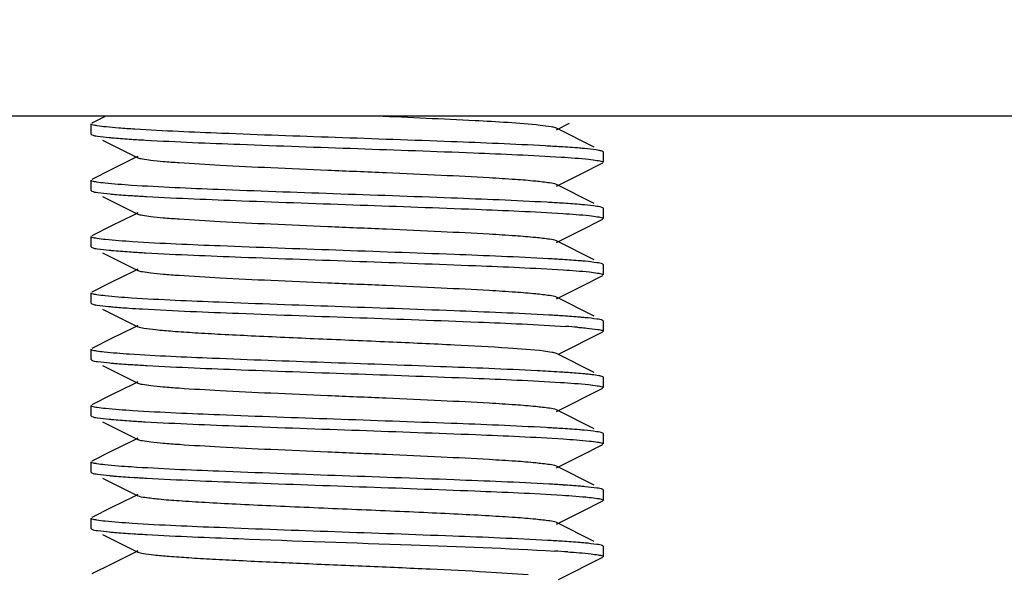
# Model space of a CAD drawing. Units: millimetres. Extents: x 1664 to 7370, y -4603 to 3292.
# Drawn here: x 5732 to 5751, y 675 to 686 of the extents above; entities that cross this region are included whole.
import ezdxf

# ---------------------------------------------------------------- set-up
doc = ezdxf.new("R2010")
doc.units = ezdxf.units.MM
doc.header["$LTSCALE"] = 30.734
doc.header["$PDMODE"] = 3
doc.header["$PDSIZE"] = 1
doc.layers.get('0').update_dxf_attribs({"linetype": 'CONTINUOUS'})
doc.layers.get('Defpoints').update_dxf_attribs({"linetype": 'CONTINUOUS'})
doc.layers.add('COTAS', color=7, linetype='CONTINUOUS')
doc.styles.add('ARIAL', font='arial.ttf')
doc.dimstyles.new('Diseño_PlanosFabricacion', dxfattribs={"dimtxt": 55, "dimasz": 60, "dimexe": 10, "dimexo": 10, "dimgap": 10, "dimtad": 1, "dimtih": 1, "dimtoh": 1, "dimdec": 0, "dimzin": 1, "dimdsep": 46, "dimtxsty": 'ARIAL', "dimcen": 15, "dimadec": 0, "dimazin": 0, "dimtp": 0.05, "dimtm": 0.05, "dimtfac": 1, "dimtdec": 0, "dimtofl": 0, "dimtmove": 0, "dimatfit": 3, "dimfxl": 0, "dimtolj": 1, "dimarcsym": 0})

# ---------------------------------------------------------------- blocks, each defined once
blk = doc.blocks.new('*D3')
at = {"layer": 'COTAS', "color": 0, "lineweight": -2}
for p, q in [((5844.41, 789.719), (5547.12, 789.719)), ((5557.12, 729.719), (5557.12, 676.982)), ((5557.12, 537.719), (5557.12, 600.781)), ((5784.41, 477.719), (5547.12, 477.719))]:
    blk.add_line(p, q, dxfattribs=at)
at = {"layer": 'COTAS', "color": 0, "lineweight": 0}
for points in [[(5547.12, 729.719), (5567.12, 729.719), (5557.12, 789.719)], [(5547.12, 537.719), (5567.12, 537.719), (5557.12, 477.719)]]:
    blk.add_solid(points, dxfattribs=at)
at = {"layer": 'Defpoints', "color": 0, "lineweight": 0}
for p in [(5854.41, 789.719), (5557.12, 477.719), (5794.41, 477.719)]:
    blk.add_point(p, dxfattribs=at)
at = {"layer": 'COTAS', "color": 0, "insert": (5557.12, 638.881), "char_height": 55, "attachment_point": 5, "style": 'ARIAL'}
blk.add_mtext('\\A1;312 mm', dxfattribs=at)
blk = doc.blocks.new('*D2')
at = {"layer": 'COTAS', "color": 0, "lineweight": -2}
for p, q in [((5640.41, 1085.719), (5339.212, 1085.719)), ((5349.212, 1025.719), (5349.212, 808.99)), ((5349.212, 537.719), (5349.212, 732.827)), ((5784.41, 477.719), (5339.212, 477.719))]:
    blk.add_line(p, q, dxfattribs=at)
at = {"layer": 'COTAS', "color": 0, "lineweight": 0}
for points in [[(5339.212, 1025.719), (5359.212, 1025.719), (5349.212, 1085.719)], [(5339.212, 537.719), (5359.212, 537.719), (5349.212, 477.719)]]:
    blk.add_solid(points, dxfattribs=at)
at = {"layer": 'Defpoints', "color": 0, "lineweight": 0}
for p in [(5650.41, 1085.719), (5349.212, 477.719), (5794.41, 477.719)]:
    blk.add_point(p, dxfattribs=at)
at = {"layer": 'COTAS', "color": 0, "insert": (5349.212, 770.909), "char_height": 55, "attachment_point": 5, "style": 'ARIAL'}
blk.add_mtext('\\A1;608 mm', dxfattribs=at)
blk = doc.blocks.new('A$C50E01B90')
for p, q in [((391.377, 206), (123.377, 206)), ((136.377, 205.65), (136.377, 205.85)), ((136.664, 206), (136.389, 205.862)), ((145.462, 205.735), (145.714, 205.861)), ((136.377, 205.65), (136.389, 205.638)), ((145.462, 205.765), (145.406, 205.783)), ((146.2, 205.395), (145.462, 205.765)), ((136.599, 205.533), (137.292, 205.185)), ((146.377, 205.1), (146.377, 205.3)), ((137.205, 205.171), (136.778, 204.957)), ((137.292, 205.215), (137.205, 205.171)), ((145.931, 204.87), (146.365, 205.088)), ((136.778, 204.957), (136.389, 204.762)), ((136.377, 204.55), (136.377, 204.75)), ((145.462, 204.635), (145.931, 204.87)), ((136.377, 204.55), (136.389, 204.538)), ((146.2, 204.295), (145.462, 204.665)), ((136.599, 204.433), (137.292, 204.085)), ((137.292, 204.115), (137.205, 204.071)), ((146.377, 204.2), (146.365, 204.212)), ((146.377, 204), (146.377, 204.2)), ((137.205, 204.071), (136.778, 203.857)), ((145.931, 203.77), (146.365, 203.988)), ((136.778, 203.857), (136.389, 203.662)), ((145.462, 203.535), (145.931, 203.77)), ((136.377, 203.45), (136.377, 203.65)), ((146.2, 203.195), (145.462, 203.565)), ((136.377, 203.45), (136.389, 203.438)), ((136.599, 203.333), (137.292, 202.985)), ((137.205, 202.971), (136.778, 202.757)), ((137.292, 203.015), (137.205, 202.971)), ((146.377, 203.1), (146.365, 203.112)), ((146.377, 202.9), (146.377, 203.1)), ((145.931, 202.67), (146.365, 202.888)), ((136.778, 202.757), (136.389, 202.562)), ((145.462, 202.435), (145.931, 202.67)), ((136.377, 202.35), (136.377, 202.55)), ((146.2, 202.095), (145.462, 202.465)), ((136.377, 202.35), (136.389, 202.338)), ((136.599, 202.233), (137.292, 201.885)), ((146.377, 202), (146.365, 202.012)), ((146.377, 201.8), (146.377, 202)), ((137.205, 201.871), (136.778, 201.657)), ((137.292, 201.915), (137.205, 201.871)), ((136.778, 201.657), (136.389, 201.462)), ((145.503, 201.356), (146.365, 201.788)), ((136.377, 201.25), (136.377, 201.45)), ((136.377, 201.25), (136.389, 201.238)), ((146.2, 200.995), (145.462, 201.365)), ((136.599, 201.133), (137.292, 200.785)), ((146.368, 200.911), (146.365, 200.912)), ((146.377, 200.7), (146.377, 200.9)), ((137.205, 200.771), (136.778, 200.557)), ((137.292, 200.815), (137.205, 200.771)), ((145.462, 200.235), (146.365, 200.688)), ((136.778, 200.557), (136.389, 200.362)), ((136.377, 200.15), (136.377, 200.35)), ((146.2, 199.895), (145.462, 200.265)), ((136.377, 200.15), (136.389, 200.138)), ((136.599, 200.033), (137.292, 199.685)), ((137.292, 199.715), (137.205, 199.671)), ((146.377, 199.8), (146.365, 199.812)), ((146.377, 199.6), (146.377, 199.8)), ((137.205, 199.671), (136.778, 199.457)), ((145.931, 199.37), (146.365, 199.588)), ((136.778, 199.457), (136.389, 199.262)), ((145.462, 199.135), (145.931, 199.37)), ((136.377, 199.05), (136.377, 199.25)), ((146.2, 198.795), (145.462, 199.165)), ((136.377, 199.05), (136.389, 199.038)), ((136.599, 198.933), (137.292, 198.585)), ((137.205, 198.571), (136.778, 198.357)), ((137.292, 198.615), (137.205, 198.571)), ((146.377, 198.7), (146.365, 198.712)), ((146.377, 198.5), (146.377, 198.7)), ((136.778, 198.357), (136.389, 198.162)), ((145.931, 198.27), (146.365, 198.488)), ((145.462, 198.035), (145.931, 198.27)), ((136.377, 197.95), (136.377, 198.15)), ((146.2, 197.695), (145.462, 198.065)), ((136.377, 197.95), (136.389, 197.938)), ((136.599, 197.833), (137.292, 197.485)), ((146.377, 197.6), (146.365, 197.612)), ((146.377, 197.4), (146.377, 197.6)), ((137.205, 197.471), (136.778, 197.257)), ((137.292, 197.515), (137.205, 197.471)), ((145.503, 196.956), (146.365, 197.388)), ((136.778, 197.257), (136.389, 197.062))]:
    blk.add_line(p, q)
for centre, radius, start, end in [((257.377, 312), 170, 218.57143, 224.98325), ((139.271, 238.049), 32.567, 266.2903, 266.7744), ((143.276, 169.49), 35.984, 86.3883, 86.8681), ((139.354, 238.321), 33.941, 266.3381, 266.8067), ((143.35, 169.611), 34.761, 86.364, 86.8271), ((139.291, 236.169), 32.888, 266.2986, 266.7867), ((143.463, 170.366), 32.902, 86.3014, 86.7836), ((139.111, 232.181), 29.994, 266.1998, 266.6987), ((143.482, 169.576), 32.592, 86.2912, 86.7751), ((144.372, 182.889), 19.05, 85.4863, 86.1633), ((139.373, 235.324), 34.244, 266.348, 266.8142), ((145.548, 195.806), 5.182, 83.2926, 84.3735), ((139.259, 232.35), 32.368, 266.2835, 266.7691), ((143.301, 164.395), 35.579, 86.3866, 86.8501), ((139.34, 232.573), 33.692, 266.325, 266.808), ((143.492, 166.448), 32.42, 86.2854, 86.7703), ((139.344, 231.547), 33.767, 266.3291, 266.8069), ((143.409, 163.991), 33.779, 86.3275, 86.8107), ((143.682, 168.188), 29.373, 86.098, 86.594)]:
    blk.add_arc(centre, radius, start, end)
for points, knots in [([(136.401, 205.833), (136.397, 205.834), (136.389, 205.838), (136.377, 205.844), (136.377, 205.85)], [0, 0, 0, 0, 0.377359, 1, 1, 1, 1]), ([(145.145, 205.821), (144.722, 205.867), (143.659, 205.923), (142.598, 205.973), (141.961, 206)], [0, 0, 0, 0, 0.400133, 1, 1, 1, 1]), ([(137.233, 205.746), (137.128, 205.753), (136.941, 205.765), (136.696, 205.786), (136.524, 205.807), (136.432, 205.822), (136.401, 205.833)], [0, 0, 0, 0, 0.376395, 0.671209, 0.879859, 1, 1, 1, 1]), ([(145.242, 205.42), (144.631, 205.454), (143.265, 205.509), (141.16, 205.582), (139.102, 205.656), (137.798, 205.711), (137.233, 205.746)], [0, 0, 0, 0, 0.228942, 0.511676, 0.788241, 1, 1, 1, 1]), ([(145.406, 205.783), (145.39, 205.786), (145.304, 205.803), (145.216, 205.813), (145.145, 205.821)], [0, 0, 0, 0, 0.183436, 1, 1, 1, 1]), ([(136.389, 205.638), (136.424, 205.62), (136.542, 205.606), (136.655, 205.591), (136.732, 205.584)], [0, 0, 0, 0, 0.33515, 1, 1, 1, 1]), ([(136.732, 205.584), (136.763, 205.581), (136.907, 205.568), (137.051, 205.558), (137.164, 205.55)], [0, 0, 0, 0, 0.215322, 1, 1, 1, 1]), ([(137.438, 205.534), (138.051, 205.499), (139.433, 205.443), (141.567, 205.369), (143.659, 205.294), (144.984, 205.238), (145.555, 205.202)], [0, 0, 0, 0, 0.226775, 0.510493, 0.788651, 1, 1, 1, 1]), ([(146.011, 205.367), (145.977, 205.371), (145.821, 205.384), (145.665, 205.395), (145.543, 205.403)], [0, 0, 0, 0, 0.214172, 1, 1, 1, 1]), ([(146.291, 205.333), (146.273, 205.336), (146.18, 205.351), (146.087, 205.36), (146.011, 205.367)], [0, 0, 0, 0, 0.18693, 1, 1, 1, 1]), ([(146.365, 205.312), (146.362, 205.314), (146.347, 205.32), (146.33, 205.324), (146.317, 205.327)], [0, 0, 0, 0, 0.186277, 1, 1, 1, 1]), ([(146.377, 205.3), (146.377, 205.302), (146.373, 205.308), (146.368, 205.311), (146.365, 205.312)], [0, 0, 0, 0, 0.383046, 1, 1, 1, 1]), ([(145.462, 204.665), (145.421, 204.686), (145.282, 204.703), (145.016, 204.737), (144.622, 204.766), (144.008, 204.805), (143.166, 204.847), (142.115, 204.894), (141.007, 204.941), (139.927, 204.987), (138.96, 205.034), (138.258, 205.074), (137.808, 205.109), (137.569, 205.132), (137.406, 205.156), (137.319, 205.171), (137.292, 205.185)], [0, 0, 0, 0, 0.016896, 0.050158, 0.098778, 0.161143, 0.275702, 0.407509, 0.54643, 0.681782, 0.803152, 0.901208, 0.939053, 0.968454, 0.988863, 1, 1, 1, 1]), ([(145.555, 205.202), (145.734, 205.19), (145.97, 205.175), (146.235, 205.143), (146.323, 205.128), (146.354, 205.117)], [0, 0, 0, 0, 0.670285, 0.879087, 1, 1, 1, 1]), ([(146.354, 205.117), (146.357, 205.116), (146.365, 205.112), (146.377, 205.106), (146.377, 205.1)], [0, 0, 0, 0, 0.377118, 1, 1, 1, 1]), ([(136.4, 204.733), (136.396, 204.735), (136.388, 204.738), (136.377, 204.744), (136.377, 204.75)], [0, 0, 0, 0, 0.375667, 1, 1, 1, 1]), ([(137.164, 204.65), (136.992, 204.662), (136.767, 204.676), (136.513, 204.708), (136.429, 204.723), (136.4, 204.733)], [0, 0, 0, 0, 0.670189, 0.878913, 1, 1, 1, 1]), ([(136.389, 204.538), (136.425, 204.52), (136.547, 204.506), (136.664, 204.49), (136.743, 204.483)], [0, 0, 0, 0, 0.334128, 1, 1, 1, 1]), ([(145.274, 204.319), (144.655, 204.353), (143.265, 204.409), (141.126, 204.483), (139.042, 204.558), (137.728, 204.614), (137.164, 204.65)], [0, 0, 0, 0, 0.229282, 0.513892, 0.791142, 1, 1, 1, 1]), ([(136.743, 204.483), (136.775, 204.48), (136.923, 204.467), (137.071, 204.456), (137.187, 204.449)], [0, 0, 0, 0, 0.215464, 1, 1, 1, 1]), ([(137.464, 204.432), (138.082, 204.398), (139.471, 204.342), (141.612, 204.267), (143.701, 204.192), (145.019, 204.137), (145.585, 204.1)], [0, 0, 0, 0, 0.228513, 0.513005, 0.790603, 1, 1, 1, 1]), ([(146.006, 204.268), (145.974, 204.271), (145.824, 204.284), (145.673, 204.294), (145.555, 204.302)], [0, 0, 0, 0, 0.215384, 1, 1, 1, 1]), ([(146.365, 204.212), (146.329, 204.23), (146.205, 204.245), (146.087, 204.26), (146.006, 204.268)], [0, 0, 0, 0, 0.333689, 1, 1, 1, 1]), ([(145.462, 203.565), (145.421, 203.586), (145.282, 203.603), (145.016, 203.637), (144.622, 203.666), (144.008, 203.705), (143.166, 203.747), (142.115, 203.794), (141.007, 203.841), (139.927, 203.887), (138.96, 203.934), (138.258, 203.974), (137.808, 204.009), (137.569, 204.032), (137.406, 204.056), (137.319, 204.071), (137.292, 204.085)], [0, 0, 0, 0, 0.016894, 0.050162, 0.098774, 0.161148, 0.275704, 0.40751, 0.546432, 0.681787, 0.803155, 0.901206, 0.939059, 0.968451, 0.988869, 1, 1, 1, 1]), ([(145.585, 204.1), (145.758, 204.089), (145.985, 204.074), (146.24, 204.042), (146.325, 204.027), (146.354, 204.017)], [0, 0, 0, 0, 0.670151, 0.878898, 1, 1, 1, 1]), ([(146.354, 204.017), (146.358, 204.015), (146.366, 204.012), (146.377, 204.006), (146.377, 204)], [0, 0, 0, 0, 0.375954, 1, 1, 1, 1]), ([(136.4, 203.633), (136.397, 203.634), (136.389, 203.638), (136.377, 203.644), (136.377, 203.65)], [0, 0, 0, 0, 0.376845, 1, 1, 1, 1]), ([(137.187, 203.549), (137.01, 203.56), (136.778, 203.575), (136.517, 203.608), (136.43, 203.622), (136.4, 203.633)], [0, 0, 0, 0, 0.670068, 0.878888, 1, 1, 1, 1]), ([(145.309, 203.217), (144.694, 203.251), (143.309, 203.307), (141.171, 203.382), (139.079, 203.457), (137.756, 203.512), (137.187, 203.549)], [0, 0, 0, 0, 0.227357, 0.511401, 0.789406, 1, 1, 1, 1]), ([(136.389, 203.438), (136.424, 203.42), (136.542, 203.406), (136.655, 203.391), (136.731, 203.384)], [0, 0, 0, 0, 0.335204, 1, 1, 1, 1]), ([(136.731, 203.384), (136.762, 203.381), (136.908, 203.368), (137.053, 203.358), (137.167, 203.35)], [0, 0, 0, 0, 0.215029, 1, 1, 1, 1]), ([(137.447, 203.333), (138.065, 203.298), (139.457, 203.242), (141.603, 203.167), (143.699, 203.092), (145.022, 203.036), (145.59, 203)], [0, 0, 0, 0, 0.227964, 0.512627, 0.790568, 1, 1, 1, 1]), ([(146.02, 203.167), (145.989, 203.17), (145.844, 203.182), (145.699, 203.193), (145.585, 203.2)], [0, 0, 0, 0, 0.215346, 1, 1, 1, 1]), ([(146.365, 203.112), (146.33, 203.13), (146.211, 203.144), (146.097, 203.159), (146.02, 203.167)], [0, 0, 0, 0, 0.334928, 1, 1, 1, 1]), ([(145.462, 202.465), (145.421, 202.486), (145.282, 202.503), (145.016, 202.537), (144.622, 202.566), (144.008, 202.605), (143.166, 202.647), (142.115, 202.694), (141.007, 202.741), (139.927, 202.787), (138.96, 202.834), (138.258, 202.874), (137.808, 202.909), (137.569, 202.932), (137.406, 202.956), (137.319, 202.971), (137.292, 202.985)], [0, 0, 0, 0, 0.016902, 0.050165, 0.098776, 0.161154, 0.275706, 0.40751, 0.546435, 0.681788, 0.803152, 0.9012, 0.939062, 0.968446, 0.988866, 1, 1, 1, 1]), ([(145.59, 203), (145.762, 202.988), (145.987, 202.974), (146.241, 202.942), (146.325, 202.927), (146.355, 202.917)], [0, 0, 0, 0, 0.670228, 0.878945, 1, 1, 1, 1]), ([(146.355, 202.917), (146.358, 202.915), (146.366, 202.912), (146.377, 202.906), (146.377, 202.9)], [0, 0, 0, 0, 0.375634, 1, 1, 1, 1]), ([(136.399, 202.534), (136.396, 202.535), (136.388, 202.538), (136.377, 202.544), (136.377, 202.55)], [0, 0, 0, 0, 0.375151, 1, 1, 1, 1]), ([(137.167, 202.45), (136.995, 202.461), (136.768, 202.476), (136.513, 202.508), (136.429, 202.523), (136.399, 202.534)], [0, 0, 0, 0, 0.670716, 0.879319, 1, 1, 1, 1]), ([(145.315, 202.116), (144.698, 202.151), (143.307, 202.208), (141.16, 202.282), (139.062, 202.357), (137.736, 202.413), (137.167, 202.45)], [0, 0, 0, 0, 0.227533, 0.512082, 0.790241, 1, 1, 1, 1]), ([(136.389, 202.338), (136.422, 202.321), (136.534, 202.307), (136.641, 202.292), (136.713, 202.285)], [0, 0, 0, 0, 0.336972, 1, 1, 1, 1]), ([(136.713, 202.285), (136.742, 202.283), (136.879, 202.27), (137.016, 202.26), (137.123, 202.253)], [0, 0, 0, 0, 0.215152, 1, 1, 1, 1]), ([(137.384, 202.237), (138.008, 202.201), (139.421, 202.143), (141.604, 202.067), (143.734, 201.991), (145.076, 201.934), (145.647, 201.896)], [0, 0, 0, 0, 0.2267, 0.512994, 0.792393, 1, 1, 1, 1]), ([(146.022, 202.066), (145.991, 202.069), (145.847, 202.082), (145.703, 202.092), (145.59, 202.1)], [0, 0, 0, 0, 0.215306, 1, 1, 1, 1]), ([(146.365, 202.012), (146.33, 202.03), (146.212, 202.044), (146.099, 202.059), (146.022, 202.066)], [0, 0, 0, 0, 0.335147, 1, 1, 1, 1]), ([(145.214, 201.413), (144.984, 201.441), (144.403, 201.482), (143.395, 201.537), (142.16, 201.592), (140.836, 201.648), (139.746, 201.696), (138.942, 201.736), (138.431, 201.764), (138.004, 201.794), (137.671, 201.82), (137.446, 201.85), (137.328, 201.867), (137.292, 201.885)], [0, 0, 0, 0, 0.08768, 0.219798, 0.381587, 0.554883, 0.720224, 0.794013, 0.85905, 0.913488, 0.95582, 0.984874, 1, 1, 1, 1]), ([(145.871, 201.879), (145.888, 201.878), (145.95, 201.873), (146.011, 201.868), (146.056, 201.863)], [0, 0, 0, 0, 0.270424, 1, 1, 1, 1]), ([(146.056, 201.863), (146.127, 201.856), (146.229, 201.841), (146.338, 201.828), (146.368, 201.811)], [0, 0, 0, 0, 0.670596, 1, 1, 1, 1]), ([(146.368, 201.811), (146.371, 201.809), (146.375, 201.806), (146.377, 201.802), (146.377, 201.8)], [0, 0, 0, 0, 0.599786, 1, 1, 1, 1]), ([(136.398, 201.434), (136.395, 201.435), (136.387, 201.438), (136.377, 201.444), (136.377, 201.45)], [0, 0, 0, 0, 0.37336, 1, 1, 1, 1]), ([(137.123, 201.353), (136.96, 201.364), (136.746, 201.378), (136.506, 201.409), (136.426, 201.423), (136.398, 201.434)], [0, 0, 0, 0, 0.670465, 0.879022, 1, 1, 1, 1]), ([(136.389, 201.238), (136.425, 201.22), (136.547, 201.205), (136.664, 201.19), (136.744, 201.183)], [0, 0, 0, 0, 0.334037, 1, 1, 1, 1]), ([(145.086, 201.029), (144.457, 201.062), (143.069, 201.116), (140.956, 201.189), (138.931, 201.262), (137.664, 201.317), (137.123, 201.353)], [0, 0, 0, 0, 0.23728, 0.522705, 0.796114, 1, 1, 1, 1]), ([(145.462, 201.365), (145.435, 201.378), (145.351, 201.394), (145.268, 201.407), (145.214, 201.413)], [0, 0, 0, 0, 0.355442, 1, 1, 1, 1]), ([(136.744, 201.183), (136.776, 201.18), (136.925, 201.167), (137.074, 201.156), (137.192, 201.149)], [0, 0, 0, 0, 0.215315, 1, 1, 1, 1]), ([(137.47, 201.132), (138.082, 201.098), (139.458, 201.042), (141.581, 200.968), (143.659, 200.894), (144.975, 200.839), (145.543, 200.803)], [0, 0, 0, 0, 0.227773, 0.511151, 0.78862, 1, 1, 1, 1]), ([(145.647, 200.996), (145.605, 200.999), (145.418, 201.011), (145.231, 201.021), (145.086, 201.029)], [0, 0, 0, 0, 0.226236, 1, 1, 1, 1]), ([(146.056, 200.963), (146.027, 200.966), (145.891, 200.979), (145.754, 200.989), (145.647, 200.996)], [0, 0, 0, 0, 0.213599, 1, 1, 1, 1]), ([(146.365, 200.912), (146.342, 200.924), (146.27, 200.937), (146.2, 200.947), (146.154, 200.953)], [0, 0, 0, 0, 0.351926, 1, 1, 1, 1]), ([(146.377, 200.9), (146.377, 200.902), (146.375, 200.906), (146.371, 200.909), (146.368, 200.911)], [0, 0, 0, 0, 0.400214, 1, 1, 1, 1]), ([(145.462, 200.265), (145.421, 200.286), (145.282, 200.303), (145.016, 200.337), (144.622, 200.366), (144.008, 200.405), (143.166, 200.447), (142.115, 200.494), (141.007, 200.541), (139.927, 200.587), (138.96, 200.634), (138.258, 200.674), (137.808, 200.709), (137.569, 200.732), (137.406, 200.756), (137.319, 200.771), (137.292, 200.785)], [0, 0, 0, 0, 0.016922, 0.050164, 0.098792, 0.161155, 0.275704, 0.407511, 0.546435, 0.681781, 0.803138, 0.901189, 0.939049, 0.968443, 0.988845, 1, 1, 1, 1]), ([(145.543, 200.803), (145.725, 200.791), (145.965, 200.776), (146.234, 200.743), (146.323, 200.728), (146.354, 200.717)], [0, 0, 0, 0, 0.670832, 0.879527, 1, 1, 1, 1]), ([(146.354, 200.717), (146.357, 200.716), (146.366, 200.712), (146.377, 200.706), (146.377, 200.7)], [0, 0, 0, 0, 0.376893, 1, 1, 1, 1]), ([(136.4, 200.333), (136.397, 200.334), (136.389, 200.338), (136.377, 200.344), (136.377, 200.35)], [0, 0, 0, 0, 0.376614, 1, 1, 1, 1]), ([(137.192, 200.249), (137.014, 200.26), (136.78, 200.275), (136.517, 200.308), (136.43, 200.322), (136.4, 200.333)], [0, 0, 0, 0, 0.670408, 0.87916, 1, 1, 1, 1]), ([(136.389, 200.138), (136.424, 200.121), (136.541, 200.106), (136.654, 200.091), (136.73, 200.084)], [0, 0, 0, 0, 0.335298, 1, 1, 1, 1]), ([(136.73, 200.084), (136.761, 200.081), (136.904, 200.068), (137.048, 200.058), (137.161, 200.051)], [0, 0, 0, 0, 0.215295, 1, 1, 1, 1]), ([(145.256, 199.92), (144.64, 199.954), (143.26, 200.009), (141.136, 200.083), (139.064, 200.157), (137.755, 200.213), (137.192, 200.249)], [0, 0, 0, 0, 0.229349, 0.513193, 0.790055, 1, 1, 1, 1]), ([(137.434, 200.034), (138.053, 199.999), (139.446, 199.943), (141.596, 199.868), (143.697, 199.793), (145.024, 199.736), (145.593, 199.699)], [0, 0, 0, 0, 0.227491, 0.512267, 0.790494, 1, 1, 1, 1]), ([(146.004, 199.868), (145.971, 199.871), (145.818, 199.884), (145.664, 199.895), (145.543, 199.903)], [0, 0, 0, 0, 0.215102, 1, 1, 1, 1]), ([(145.593, 199.699), (145.764, 199.688), (145.989, 199.673), (146.242, 199.642), (146.325, 199.627), (146.355, 199.617)], [0, 0, 0, 0, 0.670187, 0.878907, 1, 1, 1, 1]), ([(146.365, 199.812), (146.328, 199.83), (146.204, 199.845), (146.085, 199.861), (146.004, 199.868)], [0, 0, 0, 0, 0.333454, 1, 1, 1, 1]), ([(145.462, 199.165), (145.421, 199.186), (145.282, 199.203), (145.016, 199.237), (144.622, 199.266), (144.008, 199.305), (143.166, 199.347), (142.115, 199.394), (141.007, 199.441), (139.927, 199.487), (138.96, 199.534), (138.258, 199.574), (137.808, 199.609), (137.569, 199.632), (137.406, 199.656), (137.319, 199.671), (137.292, 199.685)], [0, 0, 0, 0, 0.01692, 0.050159, 0.098793, 0.161148, 0.275701, 0.40751, 0.546432, 0.681776, 0.803136, 0.901191, 0.939043, 0.968447, 0.988841, 1, 1, 1, 1]), ([(146.355, 199.617), (146.358, 199.615), (146.366, 199.612), (146.377, 199.606), (146.377, 199.6)], [0, 0, 0, 0, 0.375565, 1, 1, 1, 1]), ([(136.4, 199.233), (136.396, 199.235), (136.388, 199.238), (136.377, 199.244), (136.377, 199.25)], [0, 0, 0, 0, 0.375469, 1, 1, 1, 1]), ([(137.161, 199.151), (136.99, 199.162), (136.765, 199.177), (136.512, 199.208), (136.429, 199.223), (136.4, 199.233)], [0, 0, 0, 0, 0.670229, 0.878935, 1, 1, 1, 1]), ([(145.319, 198.816), (144.7, 198.851), (143.307, 198.907), (141.157, 198.982), (139.056, 199.057), (137.729, 199.114), (137.161, 199.151)], [0, 0, 0, 0, 0.227544, 0.512303, 0.790555, 1, 1, 1, 1]), ([(136.389, 199.038), (136.424, 199.02), (136.543, 199.006), (136.657, 198.991), (136.734, 198.983)], [0, 0, 0, 0, 0.334926, 1, 1, 1, 1]), ([(136.734, 198.983), (136.766, 198.98), (136.914, 198.967), (137.063, 198.957), (137.18, 198.949)], [0, 0, 0, 0, 0.214687, 1, 1, 1, 1]), ([(137.464, 198.932), (138.08, 198.898), (139.465, 198.842), (141.601, 198.768), (143.688, 198.693), (145.006, 198.637), (145.573, 198.601)], [0, 0, 0, 0, 0.228226, 0.512372, 0.789961, 1, 1, 1, 1]), ([(146.023, 198.766), (145.992, 198.769), (145.849, 198.782), (145.705, 198.792), (145.593, 198.799)], [0, 0, 0, 0, 0.215322, 1, 1, 1, 1]), ([(146.365, 198.712), (146.33, 198.73), (146.213, 198.744), (146.1, 198.759), (146.023, 198.766)], [0, 0, 0, 0, 0.335246, 1, 1, 1, 1]), ([(145.462, 198.065), (145.421, 198.086), (145.282, 198.103), (145.016, 198.137), (144.622, 198.166), (144.119, 198.198), (143.52, 198.229), (142.596, 198.273), (141.377, 198.325), (140.158, 198.377), (139.234, 198.421), (138.636, 198.452), (138.132, 198.484), (137.738, 198.513), (137.473, 198.547), (137.333, 198.564), (137.292, 198.585)], [0, 0, 0, 0, 0.016911, 0.050157, 0.09879, 0.161145, 0.235139, 0.318203, 0.499997, 0.681788, 0.764867, 0.838843, 0.901217, 0.949833, 0.983089, 1, 1, 1, 1]), ([(145.573, 198.601), (145.749, 198.589), (145.98, 198.574), (146.24, 198.542), (146.326, 198.527), (146.355, 198.516)], [0, 0, 0, 0, 0.671549, 0.879988, 1, 1, 1, 1]), ([(146.355, 198.516), (146.358, 198.515), (146.366, 198.512), (146.377, 198.506), (146.377, 198.5)], [0, 0, 0, 0, 0.374665, 1, 1, 1, 1]), ([(136.399, 198.134), (136.396, 198.135), (136.388, 198.138), (136.377, 198.144), (136.377, 198.15)], [0, 0, 0, 0, 0.374712, 1, 1, 1, 1]), ([(137.18, 198.049), (137.004, 198.061), (136.774, 198.076), (136.514, 198.108), (136.429, 198.123), (136.399, 198.134)], [0, 0, 0, 0, 0.671473, 0.879928, 1, 1, 1, 1]), ([(145.289, 197.718), (144.672, 197.752), (143.286, 197.808), (141.151, 197.883), (139.065, 197.957), (137.747, 198.013), (137.18, 198.049)], [0, 0, 0, 0, 0.228335, 0.512509, 0.790056, 1, 1, 1, 1]), ([(136.389, 197.938), (136.425, 197.92), (136.546, 197.906), (136.662, 197.89), (136.74, 197.883)], [0, 0, 0, 0, 0.334371, 1, 1, 1, 1]), ([(136.74, 197.883), (136.772, 197.88), (136.919, 197.867), (137.066, 197.857), (137.182, 197.849)], [0, 0, 0, 0, 0.215387, 1, 1, 1, 1]), ([(137.463, 197.832), (138.06, 197.799), (139.782, 197.729), (142.437, 197.638), (144.495, 197.565), (145.427, 197.51)], [0, 0, 0, 0, 0.225001, 0.648491, 1, 1, 1, 1]), ([(146.02, 197.667), (145.988, 197.67), (145.839, 197.683), (145.69, 197.693), (145.573, 197.701)], [0, 0, 0, 0, 0.214647, 1, 1, 1, 1]), ([(146.365, 197.612), (146.33, 197.63), (146.211, 197.644), (146.097, 197.659), (146.02, 197.667)], [0, 0, 0, 0, 0.33491, 1, 1, 1, 1]), ([(144.906, 197.043), (144.633, 197.066), (143.997, 197.106), (142.944, 197.158), (141.737, 197.21), (140.495, 197.262), (139.493, 197.308), (138.766, 197.345), (138.309, 197.372), (137.928, 197.399), (137.632, 197.424), (137.43, 197.452), (137.325, 197.469), (137.292, 197.485)], [0, 0, 0, 0, 0.107842, 0.250631, 0.41432, 0.582818, 0.739538, 0.808572, 0.86907, 0.919528, 0.958721, 0.985721, 1, 1, 1, 1]), ([(145.681, 197.493), (145.833, 197.483), (146.033, 197.469), (146.257, 197.439), (146.332, 197.426), (146.357, 197.416)], [0, 0, 0, 0, 0.670332, 0.878989, 1, 1, 1, 1]), ([(146.357, 197.416), (146.36, 197.414), (146.367, 197.411), (146.377, 197.405), (146.377, 197.4)], [0, 0, 0, 0, 0.37056, 1, 1, 1, 1])]:
    blk.add_open_spline(points, degree=3, knots=knots)
blk.add_open_spline([(146.317, 205.327), (146.308, 205.329), (146.299, 205.331), (146.291, 205.333)], degree=3)

msp = doc.modelspace()

# ---------------------------------------------------------------- block references
msp.add_blockref('A$C50E01B90', (5597.033, 477.719))

# ---------------------------------------------------------------- dimensions: what is measured, and where the dimension line sits
at = {"layer": 'COTAS'}
for base, p1, picture, middle in [((5349.212, 477.719), (5650.41, 1085.719), '*D2', (5349.212, 770.909)), ((5557.12, 477.719), (5854.41, 789.719), '*D3', (5557.12, 638.881))]:
    dim = msp.add_linear_dim(base=base, p1=p1, p2=(5794.41, 477.719), angle=90, dimstyle='Diseño_PlanosFabricacion', override={"dimpost": ' mm'}, dxfattribs=at)
    dim.commit()
    dim.dimension.update_dxf_attribs({"geometry": picture, "text_midpoint": middle, "dimtype": 160})

doc.saveas('drawing.dxf')
